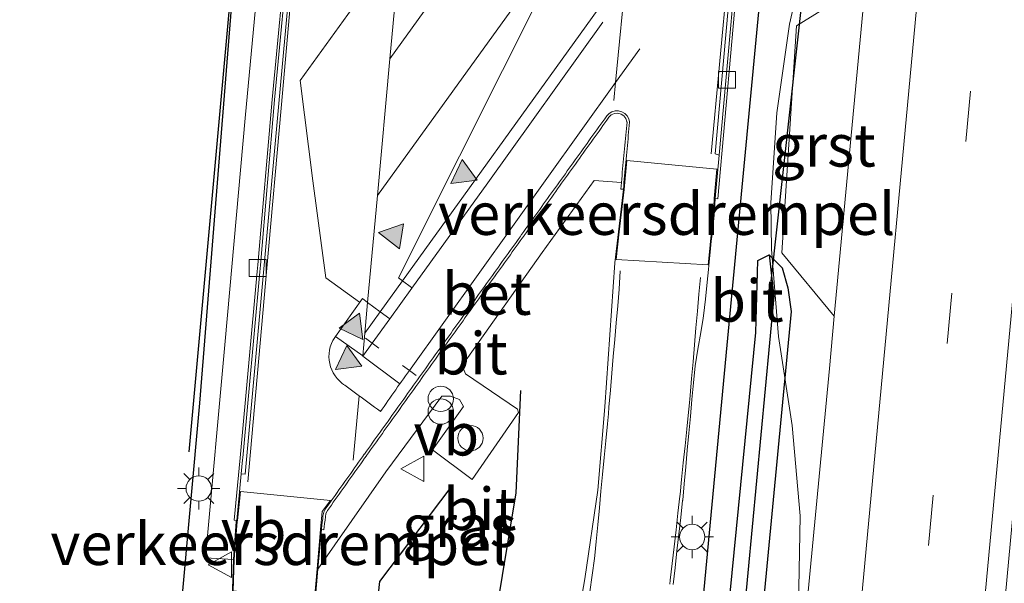
# Model space of a CAD drawing. Units: metres. Extents: x 130117 to 136614, y 537500 to 543750.
# Drawn here: x 130255 to 130313, y 541151 to 541184 of the extents above; entities that cross this region are included whole.
import ezdxf
from ezdxf.enums import TextEntityAlignment as Align

# ---------------------------------------------------------------- set-up
doc = ezdxf.new("R2010")
doc.units = ezdxf.units.M
doc.linetypes.add('VW-3-9_STREEP', pattern=[12, 3, -9])
doc.layers.get('0').update_dxf_attribs({"lineweight": 25})
for name, color, linetype, lineweight in [('B-ME-BV-GELEIDECONSTRUCTIE-GELEIDERAIL-L-B1', 213, 'BV-GELEIDERAIL', 18), ('B-ME-GR-BOMENRIJ-L-B1', 10, 'Continuous', 25), ('B-ME-GW-INSTEEKWATERGANG-L-B1', 10, 'Continuous', 25), ('B-ME-GW-WATERGANG-GREPPEL-L-B1', 10, 'Continuous', 25), ('B-ME-IE-GRASLAND-GV-B6', 93, 'Continuous', 18), ('B-ME-IE-INRICHTINGSELEMENT-S-B1', 253, 'Continuous', 18), ('B-ME-IE-MEUBILAIR_WEGMEUBILAIR-LICHTMAST-S-B1', 8, 'Continuous', 18), ('B-ME-KG-KADASTRAAL-OPNAMEDTMGRENS-L-B1', 10, 'Continuous', 25), ('B-ME-KW-DUIKER-L-B1', 10, 'Continuous', 25), ('B-ME-VH-DREMPEL-GV-B6', 8, 'Continuous', 18), ('B-ME-VH-VERH_SOORT-BETON-OVERIG-GV-B6', 8, 'IE-TERREINAFSCHEIDING-NATUURLIJK-HOUTWAL', 18), ('B-ME-VH-VERH_SOORT-BITUMEN-GV-B6', 8, 'IE-TERREINAFSCHEIDING-NATUURLIJK-HOUTWAL', 18), ('B-ME-VH-VERH_SOORT-GV-B6', 8, 'Continuous', 18), ('B-ME-VV-KOLK-S-B1', 8, 'Continuous', 18), ('B-ME-VW-MARKERING-39STREEP-015-L-B1', 255, 'VW-3-9_STREEP', 18), ('B-ME-VW-MARKERING-STREEP-015-L-B1', 7, 'Continuous', 18), ('B-ME-VW-MARKERING-VLAKMARK-S-B1', 7, 'Continuous', 18), ('B-ME-VW-MEUBILAIR_WEGMEUBILAIR-VERKEERSBORD-S-B1', 8, 'Continuous', 18)]:
    doc.layers.add(name, color=color, linetype=linetype, lineweight=lineweight)
doc.styles.add('NLCS-ISO', font='NLCS-ISO.TTF')
doc.linetypes.add('BV-GELEIDERAIL', pattern='A,10,-3,[108,NLCS.SHX,S=1,R=0,X=0,Y=0],-3', length=16)
doc.linetypes.add('IE-TERREINAFSCHEIDING-NATUURLIJK-HOUTWAL', pattern='A,7,-1.5,[67,NLCS.SHX,S=0.75,R=45,X=0,Y=0],-1.5,7,-1.5,[70,NLCS.SHX,S=0.75,R=0,X=0,Y=0],-1.5', length=20)

# ---------------------------------------------------------------- blocks, each defined once
blk = doc.blocks.new('dtb')
blk.add_circle((0, 0), 0.75)
blk = doc.blocks.new('verkeersbord')
for p, q in [((0, 0.75), (-0.75, -0.625)), ((0.75, -0.625), (0, 0.75)), ((-0.75, -0.625), (0.75, -0.625))]:
    blk.add_line(p, q)
blk = doc.blocks.new('prullenbak')
for centre in [(-0.375, 0), (0.375, 0)]:
    blk.add_circle(centre, 0.75)
blk = doc.blocks.new('kolk')
blk.add_lwpolyline([(-0.5, -0.5), (0.5, -0.5), (0.5, 0.5), (-0.5, 0.5)], close=True)
blk = doc.blocks.new('verfsymbol')
for color in [252, 253]:
    blk.add_hatch(color=color).paths.add_polyline_path([(0.75, -0.625), (0, 0.75), (-0.75, -0.625)])
blk.add_lwpolyline([(0.75, -0.625), (0, 0.75), (-0.75, -0.625)], close=True)
blk = doc.blocks.new('lantaarnpaal')
for p, q in [((0, 0.75), (0, 1.25)), ((-0.884, 0.884), (-0.53, 0.53)), ((0.53, 0.53), (0.884, 0.884)), ((-0.75, 0), (-1.25, 0)), ((0.75, 0), (1.25, 0)), ((-0.53, -0.53), (-0.884, -0.884)), ((0.53, -0.53), (0.884, -0.884)), ((0, -0.75), (0, -1.25))]:
    blk.add_line(p, q)
blk.add_circle((0, 0), 0.75)

msp = doc.modelspace()

# ---------------------------------------------------------------- linework, layer by layer
at = {"layer": 'B-ME-BV-GELEIDECONSTRUCTIE-GELEIDERAIL-L-B1'}
msp.add_polyline3d([(130312.371, 541267.934, -3.294), (130311.142, 541254.677, -3.338), (130310.041, 541242.72, -3.382), (130308.925, 541230.757, -3.426), (130307.678, 541217.507, -3.448), (130307.146, 541212.196, -3.461), (130306.585, 541206.909, -3.475), (130305.575, 541201.614, -3.48), (130304.185, 541196.449, -3.491), (130302.683, 541191.27, -3.529), (130301.563, 541187.47, -3.54), (130300.698, 541183.644, -3.568), (130299.957, 541178.402, -3.601), (130299.608, 541173.087, -3.644), (130299.643, 541170.351, -3.692), (130300.054, 541165.181, -3.725), (130300.857, 541159.925, -3.744), (130301.329, 541154.583, -3.76), (130301.243, 541149.228, -3.779), (130300.918, 541145.296, -3.792), (130299.834, 541133.359, -3.806), (130298.247, 541116.058, -3.823), (130296.228, 541095.494, -3.841)], dxfattribs=at)
at = {"layer": 'B-ME-GR-BOMENRIJ-L-B1'}
for points in [[(130265.207, 541158.356, -4.51), (130270.479, 541216.258, -4.254), (130275.082, 541265.644, -4.135), (130276.737, 541282.442, -4.116), (130280.903, 541301.611, -3.992), (130283.722, 541331.627, -4.064), (130285.159, 541346.252, -4.035)], [(130305.412, 541254.118, -4.286), (130302.107, 541218.443, -4.324), (130296.989, 541164.66, -4.495), (130292.503, 541116.919, -4.576), (130288.295, 541072.215, -4.648), (130279.895, 541091.946, -4.678), (130277.913, 541098.397, -4.712), (130276.278, 541104.524, -4.695), (130275.345, 541109.073, -4.652), (130275.758, 541115.434, -4.631), (130278.236, 541120.354, -4.567), (130282.746, 541124.234, -4.537)], [(130280.674, 541156.266, -4.175), (130276.472, 541150.682, -4.201), (130275.193, 541138.743, -4.363), (130279.217, 541140.813, -4.354), (130282.509, 541143.657, -4.363), (130284.54, 541155.937, -4.375), (130284.829, 541161.994, -4.175)]]:
    msp.add_polyline3d(points, dxfattribs=at)
at = {"layer": 'B-ME-GW-INSTEEKWATERGANG-L-B1'}
for points in [[(130275.328, 541120.847, -4.601), (130275.547, 541120.758, -4.601), (130275.687, 541120.417, -4.601), (130275.702, 541119.854, -4.601), (130275.605, 541119.188, -4.601), (130274.092, 541113.018, -4.721), (130274.075, 541108.526, -4.742), (130274.596, 541104.419, -4.759), (130275.554, 541100.355, -4.793), (130277.551, 541095.19, -4.806), (130280.76, 541087.665, -4.814), (130284.391, 541079.1, -4.793), (130289.111, 541064.196, -4.921), (130289.239, 541063.977, -4.921), (130289.418, 541063.928, -4.921), (130289.532, 541064.028, -4.921), (130289.64, 541064.668, -4.921), (130291.197, 541084.822, -4.912), (130293.266, 541109.441, -4.784), (130297.059, 541148.592, -4.746), (130298.7152, 541165.409, -4.841), (130298.822, 541169.682, -4.571), (130299.509, 541170.007, -4.8064)], [(130299.509, 541170.007, -4.8064), (130300.265, 541169.246, -4.74), (130300.602, 541168.059, -4.738), (130300.8098, 541166.658, -4.749), (130296.635, 541123.136, -4.703)]]:
    msp.add_polyline3d(points, dxfattribs=at)
at = {"layer": 'B-ME-GW-WATERGANG-GREPPEL-L-B1'}
msp.add_polyline3d([(130299.509, 541170.007, -4.8064), (130299.78, 541167.529, -4.803), (130294.402, 541110.388, -5.185)], dxfattribs=at)
at = {"layer": 'B-ME-IE-GRASLAND-GV-B6'}
for points in [[(130277.857, 541032.721, -5.407), (130276.932, 541035.029, -5.377), (130275.641, 541037.1, -5.441), (130274.4, 541038.965, -5.411), (130271.079, 541041.878, -5.428), (130267.541, 541043.361, -5.419), (130262.933, 541044.721, -5.402), (130259.63, 541045.172, -5.368), (130255.197, 541045.829, -5.33), (130259.35, 541089.705, -4.831), (130262.602, 541125.346, -4.691), (130265.851, 541161.232, -4.367), (130268.968, 541200.125, -4.358), (130272.738, 541235.239, -4.231), (130275.988, 541274.19, -4.107)], [(130276.641, 541265.111, -4.009), (130275.466, 541253.258, -4.049), (130274.379, 541241.256, -4.056), (130273.214, 541228.837, -4.1), (130272.038, 541216.512, -4.145), (130270.883, 541203.744, -4.182), (130269.727, 541190.956, -4.253), (130268.532, 541178.086, -4.263), (130267.337, 541164.896, -4.31), (130266.181, 541152.09, -4.362), (130267.826, 541151.993, -4.433), (130267.754, 541149.687, -4.471)], [(130308.425, 541261.932, -4.15), (130309.43, 541261.814, -4.15), (130309.647, 541263.578, -4.139), (130312.309, 541263.301, -4.112), (130309.777, 541235.424, -4.226), (130305.1855, 541186.099, -4.525), (130301.119, 541183.548, -4.525), (130300.24, 541170.134, -4.549), (130303.3514, 541166.3801, -4.525), (130303.063, 541163.289, -4.525), (130297.992, 541110.135, -4.623), (130292.706, 541053.426, -4.763), (130291.628, 541041.642, -4.81), (130290.582, 541030.208, -4.738)], [(130293.825, 541150.508, -4.507), (130293.937, 541151.502, -4.499), (130294.049, 541152.496, -4.491), (130294.161, 541153.489, -4.482), (130294.273, 541154.483, -4.474), (130294.385, 541155.477, -4.466), (130294.387, 541155.498, -4.466), (130294.477, 541156.471, -4.465), (130294.569, 541157.468, -4.464), (130294.661, 541158.464, -4.462), (130294.753, 541159.46, -4.461), (130294.845, 541160.455, -4.46), (130294.937, 541161.452, -4.459), (130295.029, 541162.447, -4.457), (130295.121, 541163.443, -4.456), (130295.289, 541164.429, -4.446), (130295.46, 541165.414, -4.436), (130295.604, 541166.258, -4.427), (130295.62, 541166.401, -4.427), (130295.728, 541167.395, -4.429), (130295.837, 541168.389, -4.431), (130295.919, 541169.143, -4.433), (130295.942, 541169.383, -4.425), (130296.037, 541170.379, -4.394), (130296.079, 541170.815, -4.38), (130296.141, 541171.373, -4.378), (130296.252, 541172.367, -4.373), (130296.307, 541173.343, -4.3), (130296.456, 541173.33, -4.3), (130298.123, 541191.959, -4.282)], [(130272.107, 541143.079, -4.448), (130272.83, 541151.428, -4.304), (130276.847, 541157.183, -4.185), (130280.144, 541161.656, -4.177), (130280.666, 541161.647, -4.228), (130281.196, 541161.452, -4.209), (130281.433, 541161.043, -4.221), (130279.597, 541158.469, -4.279), (130281.951, 541156.73, -4.438), (130284.689, 541160.684, -4.353), (130284.633, 541160.891, -4.331), (130281.543, 541162.97, -4.206), (130281.349, 541163.466, -4.165), (130286.076, 541170.153, -4.171), (130289.156, 541174.406, -4.189), (130290.768, 541174.299, -4.23), (130290.752, 541174.097, -4.219), (130290.735, 541173.898, -4.219), (130290.884, 541173.887, -4.219), (130290.593, 541171.37, -4.273), (130290.385, 541169.534, -4.336), (130289.781, 541161.022, -4.4)], [(130294.402, 541110.388, -5.185), (130299.78, 541167.529, -4.803), (130299.509, 541170.007, -4.8064), (130300.265, 541169.246, -4.74), (130300.602, 541168.059, -4.738), (130300.8098, 541166.658, -4.749), (130296.635, 541123.136, -4.703)], [(130297.059, 541148.592, -4.746), (130298.7151, 541165.409, -4.841), (130298.822, 541169.682, -4.571), (130299.509, 541170.007, -4.8064), (130299.78, 541167.529, -4.803), (130294.402, 541110.388, -5.185)], [(130296.635, 541123.136, -4.703), (130300.8098, 541166.658, -4.749), (130300.602, 541168.059, -4.738), (130300.265, 541169.246, -4.74), (130299.509, 541170.007, -4.8064), (130298.822, 541169.682, -4.571), (130298.7152, 541165.409, -4.841), (130297.059, 541148.592, -4.746)], [(130289.781, 541161.022, -4.4), (130289.363, 541156.085, -4.398), (130288.605, 541150.852, -4.439), (130287.897, 541146.797, -4.388)]]:
    msp.add_polyline3d(points, dxfattribs=at)
at = {"layer": 'B-ME-KG-KADASTRAAL-OPNAMEDTMGRENS-L-B1'}
msp.add_polyline3d([(130268.118, 540906.363, -4.675), (130272.381, 540945.887, -4.675), (130277.349, 541005.753, -4.675), (130278.654, 541030.544, -5.091), (130277.857, 541032.721, -5.407), (130276.932, 541035.029, -5.377), (130275.641, 541037.1, -5.441), (130274.4, 541038.965, -5.411), (130271.079, 541041.878, -5.428), (130267.541, 541043.361, -5.419), (130262.933, 541044.721, -5.402), (130259.63, 541045.172, -5.368), (130255.197, 541045.829, -5.33), (130259.35, 541089.705, -4.831), (130262.602, 541125.346, -4.691), (130265.851, 541161.232, -4.367), (130268.968, 541200.125, -4.358), (130272.738, 541235.239, -4.231), (130275.988, 541274.19, -4.107), (130279.757, 541298.392, -4.133), (130280.804, 541306.885, -4.077), (130284.561, 541345.914, -3.919), (130287.315, 541376.113, -3.949)], dxfattribs=at)
at = {"layer": 'B-ME-KW-DUIKER-L-B1'}
msp.add_line((130301.451, 541185.249, -4.991), (130299.601, 541168.446, -5.105), dxfattribs=at)
at = {"layer": 'B-ME-VH-DREMPEL-GV-B6'}
for points in [[(130296.4117, 541175.077, -4.3788), (130296.2571, 541173.3466, -4.3), (130296.2022, 541172.3712, -4.373), (130296.0913, 541171.3785, -4.378), (130296.0293, 541170.8202, -4.38), (130295.9872, 541170.3838, -4.394), (130295.895, 541169.4164, -4.4241), (130290.457, 541169.7254, -4.2803), (130290.6427, 541171.3643, -4.273), (130290.9337, 541173.8813, -4.219), (130291.0848, 541175.5849, -4.2517), (130296.4117, 541175.077, -4.3788)], [(130268.2429, 541156.0137, -4.4428), (130273.5711, 541155.4893, -4.291), (130273.0776, 541154.8338, -4.209), (130272.9862, 541153.7664, -4.223), (130272.7802, 541151.4324, -4.304), (130272.6275, 541149.6688, -4.3344), (130267.8183, 541150.1437, -4.4634), (130267.8759, 541151.9903, -4.433), (130268.0523, 541154.2319, -4.414), (130268.0761, 541154.2945, -4.373), (130268.2429, 541156.0137, -4.4428)]]:
    msp.add_polyline3d(points, dxfattribs=at)
at = {"layer": 'B-ME-VH-VERH_SOORT-BETON-OVERIG-GV-B6'}
for points in [[(130297.975, 541191.973, -4.282), (130296.536, 541175.906, -4.415), (130296.315, 541175.977, -4.381), (130297.721, 541191.843, -4.335), (130298.822, 541203.469, -4.321), (130299.971, 541215.991, -4.376), (130301.229, 541230.094, -4.346), (130302.473, 541243.344, -4.209), (130303.67, 541256.159, -4.195), (130304.837, 541268.665, -4.156), (130305.047, 541268.655, -4.154), (130305.016, 541268.318, -4.123), (130304.613, 541263.965, -4.14), (130303.886, 541256.093, -4.131), (130302.739, 541243.734, -4.154), (130301.442, 541230.161, -4.256), (130300.189, 541215.988, -4.254), (130299.025, 541203.362, -4.265), (130297.975, 541191.973, -4.282)], [(130298.123, 541191.959, -4.282), (130296.456, 541173.33, -4.3), (130296.307, 541173.343, -4.3), (130296.536, 541175.906, -4.415), (130297.975, 541191.973, -4.282), (130299.025, 541203.362, -4.265), (130300.189, 541215.988, -4.254), (130301.442, 541230.161, -4.256), (130302.739, 541243.734, -4.154), (130303.886, 541256.093, -4.131), (130304.613, 541263.965, -4.14)], [(130268.294, 541157.059, -4.483), (130268.374, 541157.893, -4.359), (130268.381, 541158.007, -4.359), (130269.385, 541169.015, -4.331), (130269.43, 541169.406, -4.323), (130270.267, 541179.178, -4.298), (130271.189, 541188.898, -4.26), (130271.226, 541189.278, -4.253), (130271.75, 541195.149, -4.25), (130271.953, 541197.167, -4.243), (130272.589, 541204.163, -4.223), (130273.153, 541210.035, -4.186), (130273.194, 541210.454, -4.177), (130274.047, 541219.836, -4.163)], [(130274.251, 541219.398, -4.256), (130273.386, 541210.168, -4.28), (130272.398, 541199.775, -4.324), (130271.438, 541189.08, -4.358), (130270.572, 541179.621, -4.395), (130269.63, 541169.184, -4.426), (130268.517, 541157.042, -4.46), (130268.294, 541157.059, -4.483)], [(130271.189, 541188.898, -4.26), (130270.267, 541179.178, -4.298), (130269.43, 541169.406, -4.323), (130269.385, 541169.015, -4.331), (130268.381, 541158.007, -4.359), (130268.374, 541157.893, -4.359), (130268.294, 541157.059, -4.483), (130268.027, 541154.306, -4.373), (130267.878, 541154.318, -4.373), (130268.231, 541158.007, -4.359), (130269.236, 541169.03, -4.331), (130269.281, 541169.421, -4.323), (130270.118, 541179.192, -4.298), (130271.04, 541188.912, -4.26)], [(130290.884, 541173.887, -4.219), (130290.735, 541173.898, -4.219), (130290.752, 541174.097, -4.219), (130290.768, 541174.299, -4.23), (130290.786, 541174.496, -4.22), (130290.801, 541174.695, -4.221), (130290.818, 541174.895, -4.221), (130290.819, 541174.905, -4.221), (130290.837, 541175.094, -4.217), (130290.856, 541175.293, -4.213), (130290.874, 541175.492, -4.209), (130290.893, 541175.691, -4.205), (130290.912, 541175.89, -4.201), (130290.93, 541176.089, -4.197), (130290.95, 541176.288, -4.193), (130290.969, 541176.487, -4.189), (130290.987, 541176.687, -4.185), (130291.006, 541176.885, -4.181), (130291.025, 541177.085, -4.177), (130291.044, 541177.284, -4.173), (130291.063, 541177.482, -4.169), (130291.082, 541177.682, -4.165), (130291.098, 541177.856, -4.162), (130291.094, 541177.881, -4.162), (130291.03, 541178.07, -4.163), (130290.908, 541178.227, -4.164), (130290.742, 541178.335, -4.165), (130290.548, 541178.383, -4.166), (130290.35, 541178.365, -4.167), (130290.168, 541178.283, -4.168), (130290.054, 541178.184, -4.169), (130290.026, 541178.145, -4.169), (130289.91, 541177.983, -4.169), (130289.793, 541177.82, -4.169), (130289.677, 541177.657, -4.17), (130289.56, 541177.495, -4.17), (130289.444, 541177.332, -4.17), (130289.327, 541177.17, -4.17), (130289.211, 541177.007, -4.17), (130289.094, 541176.845, -4.17), (130288.978, 541176.683, -4.17), (130288.861, 541176.52, -4.171), (130288.745, 541176.357, -4.171), (130288.628, 541176.194, -4.171), (130288.512, 541176.032, -4.171), (130288.395, 541175.869, -4.171), (130288.279, 541175.706, -4.171), (130288.162, 541175.544, -4.172), (130288.046, 541175.382, -4.172), (130287.929, 541175.219, -4.172), (130287.812, 541175.057, -4.172), (130287.696, 541174.894, -4.172), (130287.579, 541174.73, -4.172), (130287.463, 541174.569, -4.173), (130287.346, 541174.406, -4.173), (130287.23, 541174.244, -4.173), (130287.113, 541174.081, -4.173), (130286.997, 541173.919, -4.173), (130286.88, 541173.756, -4.173), (130286.764, 541173.593, -4.174), (130286.647, 541173.431, -4.174), (130286.531, 541173.268, -4.174), (130286.414, 541173.106, -4.174), (130286.298, 541172.943, -4.174), (130286.181, 541172.781, -4.174), (130286.065, 541172.618, -4.175), (130285.948, 541172.456, -4.175), (130285.832, 541172.293, -4.175), (130285.715, 541172.13, -4.175), (130285.599, 541171.968, -4.175), (130285.482, 541171.805, -4.175), (130285.366, 541171.643, -4.175), (130285.249, 541171.48, -4.176), (130285.133, 541171.318, -4.176), (130285.016, 541171.155, -4.176), (130284.989, 541171.117, -4.176), (130284.9, 541170.993, -4.176), (130284.783, 541170.83, -4.176), (130284.667, 541170.667, -4.176), (130284.55, 541170.505, -4.176), (130284.434, 541170.342, -4.176), (130284.317, 541170.18, -4.176), (130284.201, 541170.017, -4.175), (130284.084, 541169.855, -4.175), (130283.967, 541169.692, -4.175), (130283.851, 541169.53, -4.175), (130283.734, 541169.367, -4.175), (130283.618, 541169.205, -4.175), (130283.501, 541169.042, -4.175), (130283.385, 541168.88, -4.175), (130283.268, 541168.718, -4.175), (130283.152, 541168.554, -4.175), (130283.035, 541168.392, -4.175), (130282.919, 541168.229, -4.175), (130282.802, 541168.067, -4.175), (130282.686, 541167.904, -4.175), (130282.569, 541167.741, -4.174), (130282.453, 541167.579, -4.174), (130282.336, 541167.417, -4.174), (130282.219, 541167.254, -4.174), (130282.103, 541167.092, -4.174), (130281.986, 541166.929, -4.174), (130281.87, 541166.767, -4.174), (130281.753, 541166.604, -4.174), (130281.637, 541166.441, -4.174), (130281.52, 541166.279, -4.174), (130281.404, 541166.116, -4.174), (130281.287, 541165.954, -4.174), (130281.171, 541165.79, -4.174), (130281.054, 541165.629, -4.173), (130280.938, 541165.466, -4.173), (130280.821, 541165.304, -4.173), (130280.704, 541165.141, -4.173), (130280.588, 541164.979, -4.173), (130280.471, 541164.816, -4.173), (130280.355, 541164.653, -4.173), (130280.328, 541164.616, -4.173), (130280.318, 541164.614, -4.134), (130280.235, 541164.497, -4.135), (130280.118, 541164.334, -4.135), (130280.002, 541164.171, -4.136), (130279.886, 541164.009, -4.137), (130279.77, 541163.846, -4.138), (130279.654, 541163.683, -4.138), (130279.538, 541163.52, -4.139), (130279.421, 541163.357, -4.14), (130279.305, 541163.195, -4.141), (130279.189, 541163.032, -4.141), (130279.073, 541162.869, -4.142), (130278.957, 541162.706, -4.143), (130278.841, 541162.543, -4.144), (130278.724, 541162.38, -4.144), (130278.608, 541162.218, -4.145), (130278.492, 541162.055, -4.146), (130278.376, 541161.892, -4.147), (130278.26, 541161.729, -4.147), (130278.144, 541161.566, -4.148), (130278.027, 541161.404, -4.149), (130277.911, 541161.241, -4.15), (130277.795, 541161.078, -4.15), (130277.679, 541160.915, -4.151), (130277.563, 541160.752, -4.152), (130277.448, 541160.59, -4.153), (130277.33, 541160.427, -4.153), (130277.215, 541160.264, -4.154), (130277.097, 541160.101, -4.155), (130276.982, 541159.938, -4.156), (130276.866, 541159.776, -4.156), (130276.75, 541159.613, -4.157), (130276.634, 541159.45, -4.158), (130276.517, 541159.287, -4.159), (130276.401, 541159.124, -4.159), (130276.285, 541158.961, -4.16), (130276.169, 541158.799, -4.161), (130276.053, 541158.636, -4.162), (130275.937, 541158.473, -4.162), (130275.82, 541158.31, -4.163), (130275.704, 541158.147, -4.164), (130275.689, 541158.126, -4.164), (130275.588, 541157.984, -4.166), (130275.473, 541157.821, -4.168), (130275.357, 541157.658, -4.171), (130275.241, 541157.495, -4.173), (130275.125, 541157.332, -4.175), (130275.009, 541157.169, -4.177), (130274.893, 541157.006, -4.18), (130274.778, 541156.843, -4.182), (130274.662, 541156.68, -4.184), (130274.546, 541156.517, -4.187), (130274.43, 541156.354, -4.189), (130274.314, 541156.191, -4.191), (130274.199, 541156.028, -4.194), (130274.083, 541155.865, -4.196), (130273.968, 541155.702, -4.198), (130273.85, 541155.539, -4.2), (130273.735, 541155.376, -4.203), (130273.619, 541155.213, -4.205), (130273.504, 541155.05, -4.207), (130273.388, 541154.886, -4.21), (130273.369, 541154.86, -4.21), (130273.299, 541154.708, -4.209), (130273.271, 541154.511, -4.208), (130273.248, 541154.312, -4.212), (130273.224, 541154.112, -4.216), (130273.203, 541153.915, -4.22), (130273.184, 541153.748, -4.223), (130273.036, 541153.762, -4.223), (130273.039, 541153.799, -4.222), (130273.061, 541153.998, -4.218), (130273.084, 541154.197, -4.214), (130273.107, 541154.396, -4.21), (130273.124, 541154.551, -4.207), (130273.168, 541154.79, -4.209), (130273.245, 541154.944, -4.21), (130273.26, 541154.966, -4.21), (130273.376, 541155.129, -4.207), (130273.492, 541155.293, -4.205), (130273.608, 541155.455, -4.203), (130273.724, 541155.618, -4.201), (130273.84, 541155.781, -4.198), (130273.955, 541155.945, -4.196), (130274.071, 541156.107, -4.194), (130274.187, 541156.271, -4.191), (130274.303, 541156.434, -4.189), (130274.418, 541156.597, -4.187), (130274.534, 541156.76, -4.184), (130274.65, 541156.924, -4.182), (130274.766, 541157.086, -4.18), (130274.882, 541157.249, -4.178), (130274.998, 541157.412, -4.175), (130275.114, 541157.575, -4.173), (130275.229, 541157.739, -4.171), (130275.345, 541157.901, -4.168), (130275.461, 541158.064, -4.166), (130275.567, 541158.213, -4.164), (130275.577, 541158.227, -4.164), (130275.693, 541158.39, -4.163), (130275.809, 541158.553, -4.162), (130275.925, 541158.716, -4.162), (130276.042, 541158.878, -4.161), (130276.158, 541159.041, -4.16), (130276.274, 541159.204, -4.159), (130276.39, 541159.367, -4.159), (130276.506, 541159.53, -4.158), (130276.622, 541159.692, -4.157), (130276.739, 541159.855, -4.156), (130276.855, 541160.018, -4.156), (130276.971, 541160.181, -4.155), (130277.087, 541160.344, -4.154), (130277.203, 541160.507, -4.153), (130277.319, 541160.669, -4.153), (130277.435, 541160.832, -4.152), (130277.552, 541160.995, -4.151), (130277.668, 541161.158, -4.15), (130277.784, 541161.321, -4.15), (130277.9, 541161.483, -4.149), (130278.016, 541161.646, -4.148), (130278.131, 541161.809, -4.147), (130278.249, 541161.972, -4.147), (130278.364, 541162.135, -4.146), (130278.482, 541162.297, -4.145), (130278.597, 541162.46, -4.145), (130278.713, 541162.623, -4.144), (130278.829, 541162.786, -4.143), (130278.946, 541162.949, -4.142), (130279.062, 541163.112, -4.142), (130279.178, 541163.274, -4.141), (130279.294, 541163.437, -4.14), (130279.41, 541163.6, -4.139), (130279.526, 541163.763, -4.139), (130279.643, 541163.926, -4.138), (130279.759, 541164.088, -4.137), (130279.875, 541164.251, -4.136), (130279.991, 541164.414, -4.136), (130280.107, 541164.577, -4.135), (130280.223, 541164.74, -4.134), (130280.23, 541164.749, -4.134), (130280.241, 541164.751, -4.173), (130280.344, 541164.896, -4.173), (130280.462, 541165.058, -4.173), (130280.577, 541165.221, -4.173), (130280.695, 541165.382, -4.173), (130280.81, 541165.546, -4.173), (130280.928, 541165.708, -4.173), (130281.043, 541165.871, -4.174), (130281.161, 541166.033, -4.174), (130281.276, 541166.196, -4.174), (130281.394, 541166.359, -4.174), (130281.509, 541166.521, -4.174), (130281.627, 541166.684, -4.174), (130281.742, 541166.846, -4.174), (130281.86, 541167.009, -4.174), (130281.975, 541167.171, -4.174), (130282.093, 541167.335, -4.174), (130282.208, 541167.496, -4.174), (130282.326, 541167.659, -4.174), (130282.441, 541167.821, -4.174), (130282.559, 541167.984, -4.175), (130282.674, 541168.147, -4.175), (130282.792, 541168.309, -4.175), (130282.907, 541168.472, -4.175), (130283.025, 541168.634, -4.175), (130283.14, 541168.797, -4.175), (130283.258, 541168.959, -4.175), (130283.373, 541169.122, -4.175), (130283.491, 541169.284, -4.175), (130283.606, 541169.447, -4.175), (130283.724, 541169.609, -4.175), (130283.839, 541169.772, -4.175), (130283.957, 541169.934, -4.175), (130284.072, 541170.097, -4.175), (130284.19, 541170.26, -4.176), (130284.306, 541170.422, -4.176), (130284.423, 541170.585, -4.176), (130284.539, 541170.747, -4.176), (130284.656, 541170.91, -4.176), (130284.772, 541171.072, -4.176), (130284.867, 541171.204, -4.176), (130284.889, 541171.235, -4.176), (130285.005, 541171.396, -4.176), (130285.122, 541171.56, -4.176), (130285.238, 541171.722, -4.175), (130285.355, 541171.885, -4.175), (130285.471, 541172.048, -4.175), (130285.588, 541172.21, -4.175), (130285.704, 541172.373, -4.175), (130285.821, 541172.535, -4.175), (130285.937, 541172.698, -4.175), (130286.054, 541172.86, -4.174), (130286.17, 541173.023, -4.174), (130286.287, 541173.185, -4.174), (130286.403, 541173.347, -4.174), (130286.52, 541173.511, -4.174), (130286.636, 541173.673, -4.174), (130286.753, 541173.836, -4.173), (130286.87, 541173.998, -4.173), (130286.986, 541174.161, -4.173), (130287.103, 541174.324, -4.173), (130287.219, 541174.486, -4.173), (130287.336, 541174.649, -4.173), (130287.452, 541174.811, -4.172), (130287.569, 541174.974, -4.172), (130287.685, 541175.136, -4.172), (130287.802, 541175.298, -4.172), (130287.918, 541175.461, -4.172), (130288.035, 541175.624, -4.172), (130288.151, 541175.786, -4.171), (130288.268, 541175.949, -4.171), (130288.384, 541176.112, -4.171), (130288.501, 541176.275, -4.171), (130288.617, 541176.437, -4.171), (130288.734, 541176.599, -4.171), (130288.85, 541176.762, -4.17), (130288.967, 541176.924, -4.17), (130289.083, 541177.087, -4.17), (130289.2, 541177.249, -4.17), (130289.316, 541177.412, -4.17), (130289.433, 541177.575, -4.17), (130289.549, 541177.737, -4.17), (130289.666, 541177.9, -4.169), (130289.782, 541178.062, -4.169), (130289.899, 541178.225, -4.169), (130289.936, 541178.277, -4.169), (130290.034, 541178.372, -4.168), (130290.205, 541178.474, -4.168), (130290.397, 541178.528, -4.167), (130290.595, 541178.529, -4.166), (130290.789, 541178.478, -4.165), (130290.961, 541178.378, -4.164), (130291.101, 541178.236, -4.164), (130291.199, 541178.062, -4.163), (130291.248, 541177.869, -4.162), (130291.249, 541177.857, -4.162), (130291.231, 541177.67, -4.166), (130291.212, 541177.471, -4.17), (130291.192, 541177.271, -4.174), (130291.175, 541177.072, -4.178), (130291.156, 541176.873, -4.182), (130291.137, 541176.674, -4.186), (130291.118, 541176.475, -4.189), (130291.099, 541176.276, -4.193), (130291.08, 541176.077, -4.197), (130291.061, 541175.878, -4.201), (130291.043, 541175.679, -4.205), (130291.024, 541175.479, -4.209), (130291.005, 541175.28, -4.213), (130290.986, 541175.081, -4.217), (130290.968, 541174.892, -4.221), (130290.968, 541174.882, -4.221), (130290.951, 541174.683, -4.221), (130290.934, 541174.484, -4.22), (130290.918, 541174.289, -4.234), (130290.901, 541174.085, -4.219), (130290.884, 541173.887, -4.219)]]:
    msp.add_polyline3d(points, dxfattribs=at)
at = {"layer": 'B-ME-VH-VERH_SOORT-BITUMEN-GV-B6'}
for points in [[(130290.582, 541030.208, -4.738), (130291.628, 541041.642, -4.81), (130292.706, 541053.426, -4.763), (130297.992, 541110.135, -4.623), (130303.063, 541163.289, -4.525), (130303.3514, 541166.3801, -4.525), (130305.1855, 541186.099, -4.525), (130309.777, 541235.424, -4.226), (130312.309, 541263.301, -4.112), (130312.713, 541267.754, -4.094), (130314.231, 541284.464, -4.026), (130319.591, 541342.232, -3.711), (130322.586, 541373.797, -3.656), (130325.837, 541373.571, -3.582), (130329.434, 541373.322, -3.467), (130333.072, 541373.07, -3.361), (130334.193, 541372.992, -3.348), (130328.82, 541314.725, -3.515), (130324.002, 541262.992, -3.826), (130318.479, 541204.031, -4.103), (130312.852, 541143.314, -4.282), (130308.119, 541093.135, -4.409), (130303.686, 541045.869, -4.456), (130299.031, 540996.22, -4.465)], [(130267.754, 541149.687, -4.471), (130267.826, 541151.993, -4.433), (130268.003, 541154.243, -4.414), (130268.027, 541154.306, -4.373), (130268.294, 541157.059, -4.483), (130268.517, 541157.042, -4.46), (130269.63, 541169.184, -4.426), (130270.572, 541179.621, -4.395), (130271.438, 541189.08, -4.358), (130272.398, 541199.775, -4.324), (130273.386, 541210.168, -4.28), (130274.251, 541219.398, -4.256)], [(130297.721, 541191.843, -4.335), (130296.315, 541175.977, -4.381), (130296.536, 541175.906, -4.415), (130296.307, 541173.343, -4.3), (130296.252, 541172.367, -4.373), (130296.141, 541171.373, -4.378), (130296.079, 541170.815, -4.38), (130296.037, 541170.379, -4.394), (130295.942, 541169.383, -4.425), (130295.919, 541169.143, -4.433), (130295.837, 541168.389, -4.431), (130295.728, 541167.395, -4.429), (130295.62, 541166.401, -4.427), (130295.604, 541166.258, -4.427), (130295.46, 541165.414, -4.436), (130295.289, 541164.429, -4.446), (130295.121, 541163.443, -4.456), (130295.029, 541162.447, -4.457), (130294.937, 541161.452, -4.459), (130294.845, 541160.455, -4.46), (130294.753, 541159.46, -4.461), (130294.661, 541158.464, -4.462), (130294.569, 541157.468, -4.464), (130294.477, 541156.471, -4.465), (130294.387, 541155.498, -4.466), (130294.385, 541155.477, -4.466), (130294.273, 541154.483, -4.474), (130294.161, 541153.489, -4.482), (130294.049, 541152.496, -4.491), (130293.937, 541151.502, -4.499), (130293.825, 541150.508, -4.507)], [(130271.04, 541188.912, -4.26), (130270.118, 541179.192, -4.298), (130269.281, 541169.421, -4.323), (130269.236, 541169.03, -4.331), (130268.231, 541158.007, -4.359), (130267.878, 541154.318, -4.373), (130268.027, 541154.306, -4.373), (130268.003, 541154.243, -4.414), (130267.826, 541151.993, -4.433), (130266.181, 541152.09, -4.362), (130267.337, 541164.896, -4.31), (130268.532, 541178.086, -4.263), (130269.727, 541190.956, -4.253)], [(130290.786, 541174.496, -4.22), (130290.768, 541174.299, -4.23), (130289.156, 541174.406, -4.189), (130286.076, 541170.153, -4.171), (130281.349, 541163.466, -4.165), (130281.543, 541162.97, -4.206), (130284.633, 541160.891, -4.331), (130284.689, 541160.684, -4.353), (130281.951, 541156.73, -4.438), (130279.597, 541158.469, -4.279), (130281.433, 541161.043, -4.221), (130281.196, 541161.452, -4.209), (130280.666, 541161.647, -4.228), (130280.144, 541161.656, -4.177), (130276.847, 541157.183, -4.185), (130272.83, 541151.428, -4.304), (130273.036, 541153.762, -4.223), (130273.184, 541153.748, -4.223), (130273.203, 541153.915, -4.22), (130273.224, 541154.112, -4.216), (130273.248, 541154.312, -4.212), (130273.271, 541154.511, -4.208), (130273.299, 541154.708, -4.209), (130273.369, 541154.86, -4.21), (130273.388, 541154.886, -4.21), (130273.504, 541155.05, -4.207), (130273.619, 541155.213, -4.205), (130273.735, 541155.376, -4.203), (130273.85, 541155.539, -4.2), (130273.968, 541155.702, -4.198), (130274.083, 541155.865, -4.196), (130274.199, 541156.028, -4.194), (130274.314, 541156.191, -4.191), (130274.43, 541156.354, -4.189), (130274.546, 541156.517, -4.187), (130274.662, 541156.68, -4.184), (130274.778, 541156.843, -4.182), (130274.893, 541157.006, -4.18), (130275.009, 541157.169, -4.177), (130275.125, 541157.332, -4.175), (130275.241, 541157.495, -4.173), (130275.357, 541157.658, -4.171), (130275.473, 541157.821, -4.168), (130275.588, 541157.984, -4.166), (130275.689, 541158.126, -4.164), (130275.704, 541158.147, -4.164), (130275.82, 541158.31, -4.163), (130275.937, 541158.473, -4.162), (130276.053, 541158.636, -4.162), (130276.169, 541158.799, -4.161), (130276.285, 541158.961, -4.16), (130276.401, 541159.124, -4.159), (130276.517, 541159.287, -4.159), (130276.634, 541159.45, -4.158), (130276.75, 541159.613, -4.157), (130276.866, 541159.776, -4.156), (130276.982, 541159.938, -4.156), (130277.097, 541160.101, -4.155), (130277.215, 541160.264, -4.154), (130277.33, 541160.427, -4.153), (130277.448, 541160.59, -4.153), (130277.563, 541160.752, -4.152), (130277.679, 541160.915, -4.151), (130277.795, 541161.078, -4.15), (130277.911, 541161.241, -4.15), (130278.027, 541161.404, -4.149), (130278.144, 541161.566, -4.148), (130278.26, 541161.729, -4.147), (130278.376, 541161.892, -4.147), (130278.492, 541162.055, -4.146), (130278.608, 541162.218, -4.145), (130278.724, 541162.38, -4.144), (130278.841, 541162.543, -4.144), (130278.957, 541162.706, -4.143), (130279.073, 541162.869, -4.142), (130279.189, 541163.032, -4.141), (130279.305, 541163.195, -4.141), (130279.421, 541163.357, -4.14), (130279.538, 541163.52, -4.139), (130279.654, 541163.683, -4.138), (130279.77, 541163.846, -4.138), (130279.886, 541164.009, -4.137), (130280.002, 541164.171, -4.136), (130280.118, 541164.334, -4.135), (130280.235, 541164.497, -4.135), (130280.318, 541164.614, -4.134), (130280.328, 541164.616, -4.173), (130280.355, 541164.653, -4.173), (130280.471, 541164.816, -4.173), (130280.588, 541164.979, -4.173), (130280.704, 541165.141, -4.173), (130280.821, 541165.304, -4.173), (130280.938, 541165.466, -4.173), (130281.054, 541165.629, -4.173), (130281.171, 541165.79, -4.174), (130281.287, 541165.954, -4.174), (130281.404, 541166.116, -4.174), (130281.52, 541166.279, -4.174), (130281.637, 541166.441, -4.174), (130281.753, 541166.604, -4.174), (130281.87, 541166.767, -4.174), (130281.986, 541166.929, -4.174), (130282.103, 541167.092, -4.174), (130282.219, 541167.254, -4.174), (130282.336, 541167.417, -4.174), (130282.453, 541167.579, -4.174), (130282.569, 541167.741, -4.174), (130282.686, 541167.904, -4.175), (130282.802, 541168.067, -4.175), (130282.919, 541168.229, -4.175), (130283.035, 541168.392, -4.175), (130283.152, 541168.554, -4.175), (130283.268, 541168.718, -4.175), (130283.385, 541168.88, -4.175), (130283.501, 541169.042, -4.175), (130283.618, 541169.205, -4.175), (130283.734, 541169.367, -4.175), (130283.851, 541169.53, -4.175), (130283.967, 541169.692, -4.175), (130284.084, 541169.855, -4.175), (130284.201, 541170.017, -4.175), (130284.317, 541170.18, -4.176), (130284.434, 541170.342, -4.176), (130284.55, 541170.505, -4.176), (130284.667, 541170.667, -4.176), (130284.783, 541170.83, -4.176), (130284.9, 541170.993, -4.176), (130284.989, 541171.117, -4.176), (130285.016, 541171.155, -4.176), (130285.133, 541171.318, -4.176), (130285.249, 541171.48, -4.176), (130285.366, 541171.643, -4.175), (130285.482, 541171.805, -4.175), (130285.599, 541171.968, -4.175), (130285.715, 541172.13, -4.175), (130285.832, 541172.293, -4.175), (130285.948, 541172.456, -4.175), (130286.065, 541172.618, -4.175), (130286.181, 541172.781, -4.174), (130286.298, 541172.943, -4.174), (130286.414, 541173.106, -4.174), (130286.531, 541173.268, -4.174), (130286.647, 541173.431, -4.174), (130286.764, 541173.593, -4.174), (130286.88, 541173.756, -4.173), (130286.997, 541173.919, -4.173), (130287.113, 541174.081, -4.173), (130287.23, 541174.244, -4.173), (130287.346, 541174.406, -4.173), (130287.463, 541174.569, -4.173), (130287.579, 541174.73, -4.172), (130287.696, 541174.894, -4.172), (130287.812, 541175.057, -4.172), (130287.929, 541175.219, -4.172), (130288.046, 541175.382, -4.172), (130288.162, 541175.544, -4.172), (130288.279, 541175.706, -4.171), (130288.395, 541175.869, -4.171), (130288.512, 541176.032, -4.171), (130288.628, 541176.194, -4.171), (130288.745, 541176.357, -4.171), (130288.861, 541176.52, -4.171), (130288.978, 541176.683, -4.17), (130289.094, 541176.845, -4.17), (130289.211, 541177.007, -4.17), (130289.327, 541177.17, -4.17), (130289.444, 541177.332, -4.17), (130289.56, 541177.495, -4.17), (130289.677, 541177.657, -4.17), (130289.793, 541177.82, -4.169), (130289.91, 541177.983, -4.169), (130290.026, 541178.145, -4.169), (130290.054, 541178.184, -4.169), (130290.168, 541178.283, -4.168), (130290.35, 541178.365, -4.167), (130290.548, 541178.383, -4.166), (130290.742, 541178.335, -4.165), (130290.908, 541178.227, -4.164), (130291.03, 541178.07, -4.163), (130291.094, 541177.881, -4.162), (130291.098, 541177.856, -4.162), (130291.082, 541177.682, -4.165), (130291.063, 541177.482, -4.169), (130291.044, 541177.284, -4.173), (130291.025, 541177.085, -4.177), (130291.006, 541176.885, -4.181), (130290.987, 541176.687, -4.185), (130290.969, 541176.487, -4.189), (130290.95, 541176.288, -4.193), (130290.93, 541176.089, -4.197), (130290.912, 541175.89, -4.201), (130290.893, 541175.691, -4.205), (130290.874, 541175.492, -4.209), (130290.856, 541175.293, -4.213), (130290.837, 541175.094, -4.217), (130290.819, 541174.905, -4.221), (130290.818, 541174.895, -4.221), (130290.801, 541174.695, -4.221), (130290.786, 541174.496, -4.22)], [(130287.897, 541146.797, -4.388), (130288.605, 541150.852, -4.439), (130289.363, 541156.085, -4.398), (130289.781, 541161.022, -4.4), (130290.385, 541169.534, -4.336), (130290.593, 541171.37, -4.273), (130290.884, 541173.887, -4.219), (130290.901, 541174.085, -4.219), (130290.918, 541174.289, -4.234), (130290.934, 541174.484, -4.22), (130290.951, 541174.683, -4.221), (130290.968, 541174.882, -4.221), (130290.968, 541174.892, -4.221), (130290.986, 541175.081, -4.217), (130291.005, 541175.28, -4.213), (130291.024, 541175.479, -4.209), (130291.043, 541175.679, -4.205), (130291.061, 541175.878, -4.201), (130291.08, 541176.077, -4.197), (130291.099, 541176.276, -4.193), (130291.118, 541176.475, -4.189), (130291.137, 541176.674, -4.186), (130291.156, 541176.873, -4.182), (130291.175, 541177.072, -4.178), (130291.192, 541177.271, -4.174), (130291.212, 541177.471, -4.17), (130291.231, 541177.67, -4.166), (130291.249, 541177.857, -4.162), (130291.248, 541177.869, -4.162), (130291.199, 541178.062, -4.163), (130291.101, 541178.236, -4.164), (130290.961, 541178.378, -4.164), (130290.789, 541178.478, -4.165), (130290.595, 541178.529, -4.166), (130290.397, 541178.528, -4.167), (130290.205, 541178.474, -4.168), (130290.034, 541178.372, -4.168), (130289.936, 541178.277, -4.169), (130289.899, 541178.225, -4.169), (130289.782, 541178.062, -4.169), (130289.666, 541177.9, -4.169), (130289.549, 541177.737, -4.17), (130289.433, 541177.575, -4.17), (130289.316, 541177.412, -4.17), (130289.2, 541177.249, -4.17), (130289.083, 541177.087, -4.17), (130288.967, 541176.924, -4.17), (130288.85, 541176.762, -4.17), (130288.734, 541176.599, -4.171), (130288.617, 541176.437, -4.171), (130288.501, 541176.275, -4.171), (130288.384, 541176.112, -4.171), (130288.268, 541175.949, -4.171), (130288.151, 541175.786, -4.171), (130288.035, 541175.624, -4.172), (130287.918, 541175.461, -4.172), (130287.802, 541175.298, -4.172), (130287.685, 541175.136, -4.172), (130287.569, 541174.974, -4.172), (130287.452, 541174.811, -4.172), (130287.336, 541174.649, -4.173), (130287.219, 541174.486, -4.173), (130287.103, 541174.324, -4.173), (130286.986, 541174.161, -4.173), (130286.87, 541173.998, -4.173), (130286.753, 541173.836, -4.173), (130286.636, 541173.673, -4.174), (130286.52, 541173.511, -4.174), (130286.403, 541173.347, -4.174), (130286.287, 541173.185, -4.174), (130286.17, 541173.023, -4.174), (130286.054, 541172.86, -4.174), (130285.937, 541172.698, -4.175), (130285.821, 541172.535, -4.175), (130285.704, 541172.373, -4.175), (130285.588, 541172.21, -4.175), (130285.471, 541172.048, -4.175), (130285.355, 541171.885, -4.175), (130285.238, 541171.722, -4.175), (130285.122, 541171.56, -4.176), (130285.005, 541171.396, -4.176), (130284.889, 541171.235, -4.176), (130284.867, 541171.204, -4.176), (130284.772, 541171.072, -4.176), (130284.656, 541170.91, -4.176), (130284.539, 541170.747, -4.176), (130284.423, 541170.585, -4.176), (130284.306, 541170.422, -4.176), (130284.19, 541170.26, -4.176), (130284.072, 541170.097, -4.175), (130283.957, 541169.934, -4.175), (130283.839, 541169.772, -4.175), (130283.724, 541169.609, -4.175), (130283.606, 541169.447, -4.175), (130283.491, 541169.284, -4.175), (130283.373, 541169.122, -4.175), (130283.258, 541168.959, -4.175), (130283.14, 541168.797, -4.175), (130283.025, 541168.634, -4.175), (130282.907, 541168.472, -4.175), (130282.792, 541168.309, -4.175), (130282.674, 541168.147, -4.175), (130282.559, 541167.984, -4.175), (130282.441, 541167.821, -4.174), (130282.326, 541167.659, -4.174), (130282.208, 541167.496, -4.174), (130282.093, 541167.335, -4.174), (130281.975, 541167.171, -4.174), (130281.86, 541167.009, -4.174), (130281.742, 541166.846, -4.174), (130281.627, 541166.684, -4.174), (130281.509, 541166.521, -4.174), (130281.394, 541166.359, -4.174), (130281.276, 541166.196, -4.174), (130281.161, 541166.033, -4.174), (130281.043, 541165.871, -4.174), (130280.928, 541165.708, -4.173), (130280.81, 541165.546, -4.173), (130280.695, 541165.382, -4.173), (130280.577, 541165.221, -4.173), (130280.462, 541165.058, -4.173), (130280.344, 541164.896, -4.173), (130280.241, 541164.751, -4.173), (130280.23, 541164.749, -4.134), (130280.223, 541164.74, -4.134), (130280.107, 541164.577, -4.135), (130279.991, 541164.414, -4.136), (130279.875, 541164.251, -4.136), (130279.759, 541164.088, -4.137), (130279.643, 541163.926, -4.138), (130279.526, 541163.763, -4.139), (130279.41, 541163.6, -4.139), (130279.294, 541163.437, -4.14), (130279.178, 541163.274, -4.141), (130279.062, 541163.112, -4.142), (130278.946, 541162.949, -4.142), (130278.829, 541162.786, -4.143), (130278.713, 541162.623, -4.144), (130278.597, 541162.46, -4.145), (130278.482, 541162.297, -4.145), (130278.364, 541162.135, -4.146), (130278.249, 541161.972, -4.147), (130278.131, 541161.809, -4.147), (130278.016, 541161.646, -4.148), (130277.9, 541161.483, -4.149), (130277.784, 541161.321, -4.15), (130277.668, 541161.158, -4.15), (130277.552, 541160.995, -4.151), (130277.435, 541160.832, -4.152), (130277.319, 541160.669, -4.153), (130277.203, 541160.507, -4.153), (130277.087, 541160.344, -4.154), (130276.971, 541160.181, -4.155), (130276.855, 541160.018, -4.156), (130276.739, 541159.855, -4.156), (130276.622, 541159.692, -4.157), (130276.506, 541159.53, -4.158), (130276.39, 541159.367, -4.159), (130276.274, 541159.204, -4.159), (130276.158, 541159.041, -4.16), (130276.042, 541158.878, -4.161), (130275.925, 541158.716, -4.162), (130275.809, 541158.553, -4.162), (130275.693, 541158.39, -4.163), (130275.577, 541158.227, -4.164), (130275.567, 541158.213, -4.164), (130275.461, 541158.064, -4.166), (130275.345, 541157.901, -4.168), (130275.229, 541157.739, -4.171), (130275.114, 541157.575, -4.173), (130274.998, 541157.412, -4.175), (130274.882, 541157.249, -4.178), (130274.766, 541157.086, -4.18)], [(130274.766, 541157.086, -4.18), (130274.65, 541156.924, -4.182), (130274.534, 541156.76, -4.184), (130274.418, 541156.597, -4.187), (130274.303, 541156.434, -4.189), (130274.187, 541156.271, -4.191), (130274.071, 541156.107, -4.194), (130273.955, 541155.945, -4.196), (130273.84, 541155.781, -4.198), (130273.724, 541155.618, -4.201), (130273.608, 541155.455, -4.203), (130273.492, 541155.293, -4.205), (130273.376, 541155.129, -4.207), (130273.26, 541154.966, -4.21), (130273.245, 541154.944, -4.21), (130273.168, 541154.79, -4.209), (130273.124, 541154.551, -4.207), (130273.107, 541154.396, -4.21), (130273.084, 541154.197, -4.214), (130273.061, 541153.998, -4.218), (130273.039, 541153.799, -4.222), (130273.036, 541153.762, -4.223), (130272.83, 541151.428, -4.304), (130272.107, 541143.079, -4.448)]]:
    msp.add_polyline3d(points, dxfattribs=at)
at = {"layer": 'B-ME-VH-VERH_SOORT-GV-B6'}
msp.add_polyline3d([(130303.3514, 541166.3801, -4.525), (130300.24, 541170.134, -4.549), (130301.119, 541183.548, -4.525), (130305.1855, 541186.099, -4.525), (130303.3514, 541166.3801, -4.525)], dxfattribs=at)
at = {"layer": 'B-ME-VW-MARKERING-39STREEP-015-L-B1'}
msp.add_polyline3d([(130329.434, 541373.322, -3.467), (130324.444, 541319.579, -3.617), (130319.209, 541263.397, -3.924), (130313.632, 541203.596, -4.201), (130308.242, 541145.626, -4.358), (130303.072, 541090.494, -4.507), (130298.74, 541044.026, -4.546), (130294.143, 540994.832, -4.52), (130290.043, 540951.224, -4.499), (130285.78, 540905.362, -4.415)], dxfattribs=at)
at = {"layer": 'B-ME-VW-MARKERING-STREEP-015-L-B1'}
for p, q in [((130291.851, 541182.202, -4.327), (130290.419, 541180.203, -4.288)), ((130290.419, 541180.203, -4.288), (130278.232, 541163.169, -4.308)), ((130290.419, 541180.203, -4.288), (130290.317, 541179.141, -4.286)), ((130276.509, 541166.647, -4.362), (130277.828, 541168.478, -4.289)), ((130278.359, 541168.076, -4.28), (130277.828, 541168.478, -4.289)), ((130275.595, 541165.379, -4.323), (130276.509, 541166.647, -4.309)), ((130275.764, 541167.197, -4.322), (130276.509, 541166.647, -4.362)), ((130276.509, 541166.647, -4.362), (130277.077, 541166.229, -4.292)), ((130273.872, 541165.182, -4.399), (130275.473, 541164.028, -4.331)), ((130276.037, 541164.781, -4.312), (130275.64, 541165.081, -4.323)), ((130276.037, 541164.781, -4.312), (130275.488, 541164.018, -4.322)), ((130276.422, 541164.49, -4.308), (130276.037, 541164.781, -4.312)), ((130278.232, 541163.169, -4.308), (130277.831, 541163.458, -4.341)), ((130278.625, 541162.882, -4.321), (130278.232, 541163.169, -4.308)), ((130275.256, 541161.675, -4.363), (130274.907, 541157.868, -4.37))]:
    msp.add_line(p, q, dxfattribs=at)
for points in [[(130282.874, 540913.111, -4.478), (130284.386, 540929.312, -4.503), (130284.995, 540935.811, -4.533), (130287.705, 540964.946, -4.554), (130291.212, 541002.425, -4.571), (130293.658, 541028.51, -4.597), (130295.94, 541052.8, -4.576), (130298.333, 541078.668, -4.559), (130301.463, 541111.954, -4.537), (130304.945, 541149.44, -4.435), (130309.021, 541193.279, -4.329), (130313.017, 541236.034, -4.141), (130318.635, 541296.319, -3.813), (130324.941, 541364.021, -3.617), (130325.837, 541373.571, -3.582)], [(130333.072, 541373.07, -3.361), (130327.578, 541314.469, -3.523), (130322.81, 541263.039, -3.83), (130317.332, 541204.24, -4.111), (130311.654, 541143.381, -4.269), (130306.98, 541093.063, -4.414), (130302.562, 541045.898, -4.461), (130297.914, 540996.148, -4.461), (130293.652, 540950.632, -4.405), (130289.386, 540905.173, -4.323)], [(130304.693, 541268.695, -4.153), (130303.517, 541256.064, -4.153), (130302.331, 541243.336, -4.153), (130301.078, 541230.045, -4.153), (130299.779, 541215.954, -4.153), (130298.629, 541203.381, -4.153), (130297.548, 541191.849, -4.153), (130296.07, 541175.975, -4.153)], [(130296.978, 541251.429, -4.11), (130296.215, 541243.419, -4.142), (130295.47, 541235.303, -4.16), (130294.75, 541227.313, -4.191), (130294.008, 541219.285, -4.216), (130293.239, 541211.19, -4.275), (130292.516, 541203.065, -4.229), (130291.795, 541195.006, -4.27), (130291.058, 541186.891, -4.298), (130290.419, 541180.203, -4.288)], [(130268.677, 541156.585, -4.451), (130269.809, 541169.224, -4.422), (130270.658, 541178.695, -4.4), (130271.567, 541188.983, -4.352), (130272.496, 541198.728, -4.323), (130273.526, 541210.292, -4.274), (130274.487, 541220.832, -4.244), (130275.391, 541230.3, -4.206), (130276.387, 541241.279, -4.203)], [(130277.077, 541181.597, -4.277), (130283.526, 541190.566, -4.15), (130292.516, 541203.065, -4.229)], [(130291.795, 541195.006, -4.27), (130285.255, 541185.884, -4.196), (130276.348, 541173.523, -4.319)], [(130275.293, 541167.21, -4.374), (130273.286, 541168.644, -4.422), (130272.528, 541174.395, -4.42), (130271.786, 541180.323, -4.42), (130275.354, 541185.3, -4.33), (130277.727, 541188.582, -4.267)], [(130277.727, 541188.582, -4.267), (130277.077, 541181.597, -4.277), (130276.348, 541173.523, -4.319), (130275.764, 541167.197, -4.322)], [(130277.828, 541168.478, -4.289), (130281.784, 541173.971, -4.226), (130291.058, 541186.891, -4.298)], [(130277.828, 541168.478, -4.289), (130277.595, 541168.653, -4.293), (130281.188, 541175.844, -4.217), (130286.285, 541185.99, -4.194)], [(130289.663, 541183.769, -4.204), (130282.865, 541174.277, -4.212), (130278.372, 541168.037, -4.286), (130277.077, 541166.229, -4.292), (130276.037, 541164.781, -4.312)], [(130290.701, 541169.069, -4.305), (130290.63, 541167.986, -4.271), (130290.545, 541166.989, -4.275), (130290.459, 541165.993, -4.279), (130290.374, 541164.997, -4.284), (130290.288, 541163.999, -4.288), (130290.202, 541163.004, -4.292), (130290.117, 541162.008, -4.296), (130290.031, 541161.011, -4.3), (130289.997, 541160.611, -4.302), (130289.94, 541160.016, -4.301), (130289.844, 541159.019, -4.3), (130289.749, 541158.025, -4.298), (130289.653, 541157.029, -4.296), (130289.558, 541156.034, -4.295), (130289.463, 541155.038, -4.293), (130289.367, 541154.043, -4.292), (130289.272, 541153.048, -4.29), (130289.193, 541152.228, -4.289), (130289.168, 541152.053, -4.292), (130289.033, 541151.062, -4.311), (130288.897, 541150.072, -4.33)], [(130293.631, 541150.532, -4.48), (130293.657, 541150.761, -4.479), (130293.771, 541151.755, -4.474), (130293.882, 541152.749, -4.47), (130293.995, 541153.742, -4.465), (130294.108, 541154.736, -4.461), (130294.222, 541155.73, -4.456), (130294.232, 541155.827, -4.456), (130294.324, 541156.724, -4.455), (130294.426, 541157.719, -4.454), (130294.528, 541158.715, -4.453), (130294.63, 541159.709, -4.452), (130294.732, 541160.703, -4.451), (130294.768, 541161.066, -4.451), (130294.824, 541161.7, -4.449), (130294.911, 541162.695, -4.445), (130294.998, 541163.691, -4.442), (130295.086, 541164.688, -4.439), (130295.173, 541165.684, -4.435), (130295.26, 541166.68, -4.432), (130295.348, 541167.676, -4.428), (130295.435, 541168.672, -4.425)], [(130275.256, 541161.675, -4.363), (130275.213, 541161.706, -4.364), (130275.052, 541161.825, -4.369), (130274.891, 541161.944, -4.374), (130274.73, 541162.062, -4.379), (130274.569, 541162.181, -4.384), (130274.408, 541162.3, -4.389), (130274.341, 541162.349, -4.391), (130274.248, 541162.419, -4.392), (130274.097, 541162.551, -4.394), (130273.961, 541162.697, -4.396), (130273.84, 541162.856, -4.399), (130273.735, 541163.026, -4.399), (130273.646, 541163.206, -4.403), (130273.576, 541163.393, -4.405), (130273.527, 541163.576, -4.407), (130273.525, 541163.586, -4.407), (130273.493, 541163.783, -4.407), (130273.48, 541163.983, -4.407), (130273.486, 541164.183, -4.407), (130273.514, 541164.381, -4.408), (130273.559, 541164.575, -4.408), (130273.625, 541164.764, -4.408), (130273.708, 541164.947, -4.408), (130273.858, 541165.181, -4.416), (130275.462, 541167.419, -4.378), (130275.764, 541167.197, -4.322)], [(130275.764, 541167.197, -4.322), (130275.595, 541165.379, -4.323), (130275.473, 541164.028, -4.331)], [(130275.488, 541164.018, -4.322), (130277.66, 541162.39, -4.332), (130277.661, 541162.384, -4.328)], [(130278.232, 541163.169, -4.308), (130278.118, 541163.01, -4.309), (130278.002, 541162.846, -4.309), (130277.886, 541162.684, -4.31), (130277.769, 541162.521, -4.311), (130277.668, 541162.379, -4.311), (130277.653, 541162.358, -4.311), (130277.539, 541162.195, -4.312), (130277.424, 541162.03, -4.314), (130277.309, 541161.866, -4.315), (130277.195, 541161.702, -4.316), (130277.08, 541161.538, -4.318), (130276.965, 541161.375, -4.319), (130276.851, 541161.211, -4.32), (130276.736, 541161.047, -4.322), (130276.621, 541160.883, -4.323), (130276.522, 541160.741, -4.324), (130276.5, 541160.757, -4.325), (130276.34, 541160.875, -4.33), (130276.179, 541160.994, -4.335), (130276.018, 541161.113, -4.339), (130275.857, 541161.232, -4.344), (130275.696, 541161.349, -4.349), (130275.535, 541161.469, -4.354), (130275.374, 541161.588, -4.359), (130275.256, 541161.675, -4.363)]]:
    msp.add_polyline3d(points, dxfattribs=at)

# ---------------------------------------------------------------- block references
at = {"layer": 'B-ME-IE-INRICHTINGSELEMENT-S-B1', "rotation": 90}
for name, p in [('prullenbak', (130280.087, 541161.115, -4.302)), ('dtb', (130281.844, 541159.169, -4.243))]:
    msp.add_blockref(name, p, dxfattribs=at)
at = {"layer": 'B-ME-IE-MEUBILAIR_WEGMEUBILAIR-LICHTMAST-S-B1', "rotation": 90}
for p in [(130265.782, 541156.191, -4.383), (130294.951, 541153.323, -4.543)]:
    msp.add_blockref('lantaarnpaal', p, dxfattribs=at)
at = {"layer": 'B-ME-VV-KOLK-S-B1', "rotation": 90}
for p in [(130297.0124, 541180.3599, -4.381), (130269.258, 541169.226, -4.327)]:
    msp.add_blockref('kolk', p, dxfattribs=at)
at = {"layer": 'B-ME-VW-MARKERING-VLAKMARK-S-B1'}
for p, rotation in [((130281.291, 541174.666, -4.241), 125.943), ((130277.149, 541171.207, -4.282), 80.943), ((130275.047, 541165.61, -4.269), 215.943), ((130274.466, 541163.671, -4.268), 125.943)]:
    msp.add_blockref('verfsymbol', p, dxfattribs=dict(at, rotation=rotation))
at = {"layer": 'B-ME-VW-MEUBILAIR_WEGMEUBILAIR-VERKEERSBORD-S-B1', "rotation": 90}
for p in [(130278.471, 541157.362, -4.239), (130267.083, 541151.686, -4.408)]:
    msp.add_blockref('verkeersbord', p, dxfattribs=at)

# ---------------------------------------------------------------- texts
at = {"layer": 'B-ME-IE-GRASLAND-GV-B6', "ltscale": 0.2, "style": 'NLCS-ISO'}
msp.add_text('gras', height=2.5, dxfattribs=at).set_placement((130281.1875, 541153.979), align=Align.MIDDLE_CENTER)
at = {"layer": 'B-ME-VH-DREMPEL-GV-B6', "ltscale": 0.2, "style": 'NLCS-ISO'}
for p in [(130293.4424, 541172.4399), (130270.5247, 541152.9165)]:
    msp.add_text('verkeersdrempel', height=2.5, dxfattribs=at).set_placement(p, align=Align.MIDDLE_CENTER)
at = {"layer": 'B-ME-VH-VERH_SOORT-BETON-OVERIG-GV-B6', "ltscale": 0.2, "style": 'NLCS-ISO'}
msp.add_text('bet', height=2.5, dxfattribs=at).set_placement((130282.8065, 541167.7129), align=Align.MIDDLE_CENTER)
at = {"layer": 'B-ME-VH-VERH_SOORT-BITUMEN-GV-B6', "ltscale": 0.2, "style": 'NLCS-ISO'}
for p in [(130298.1893, 541167.3041), (130281.8779, 541164.1872), (130282.3945, 541154.9782)]:
    msp.add_text('bit', height=2.5, dxfattribs=at).set_placement(p, align=Align.MIDDLE_CENTER)
at = {"layer": 'B-ME-VH-VERH_SOORT-GV-B6', "ltscale": 0.2, "style": 'NLCS-ISO'}
msp.add_text('grst', height=2.5, dxfattribs=at).set_placement((130302.7387, 541176.4812), align=Align.MIDDLE_CENTER)
at = {"layer": 'B-ME-VW-MEUBILAIR_WEGMEUBILAIR-VERKEERSBORD-S-B1', "ltscale": 0.2, "style": 'NLCS-ISO'}
for p in [(130278.471, 541157.362, -4.239), (130267.083, 541151.686, -4.408)]:
    msp.add_text('vb', height=2.5, dxfattribs=at).set_placement(p, align=Align.BOTTOM_LEFT)

doc.saveas('drawing.dxf')
